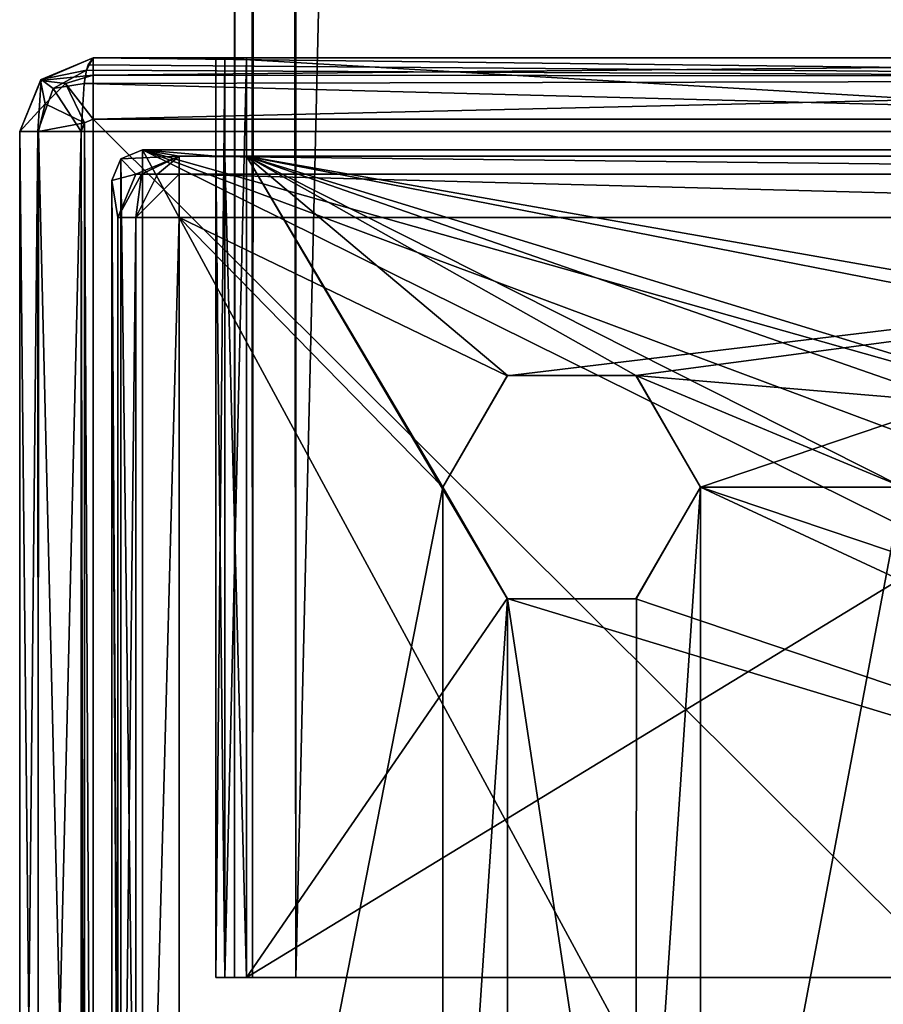
# Model space of a CAD drawing. Units: millimetres. Extents: x -4 to 28, y -16 to 983.
# Drawn here: x -4 to 11, y 0 to 16 of the extents above; entities that cross this region are included whole.
import ezdxf

# ---------------------------------------------------------------- set-up
doc = ezdxf.new("R2010")
doc.units = ezdxf.units.MM
doc.header["$LTSCALE"] = 13.670324
for name, color, linetype in [('100', 7, 'CONTINUOUS'), ('101', 7, 'CONTINUOUS'), ('102', 7, 'CONTINUOUS'), ('103', 7, 'CONTINUOUS'), ('109', 7, 'CONTINUOUS'), ('113', 7, 'CONTINUOUS'), ('114', 7, 'CONTINUOUS'), ('115', 7, 'CONTINUOUS'), ('116', 7, 'CONTINUOUS'), ('127', 7, 'CONTINUOUS'), ('128', 7, 'CONTINUOUS'), ('129', 7, 'CONTINUOUS'), ('135', 7, 'CONTINUOUS'), ('136', 7, 'CONTINUOUS'), ('137', 7, 'CONTINUOUS'), ('143', 7, 'CONTINUOUS'), ('144', 7, 'CONTINUOUS'), ('145', 7, 'CONTINUOUS'), ('149', 7, 'CONTINUOUS'), ('175', 7, 'CONTINUOUS'), ('176', 7, 'CONTINUOUS'), ('177', 7, 'CONTINUOUS'), ('178', 7, 'CONTINUOUS'), ('179', 7, 'CONTINUOUS'), ('183', 7, 'CONTINUOUS'), ('185', 7, 'CONTINUOUS'), ('186', 7, 'CONTINUOUS'), ('187', 7, 'CONTINUOUS'), ('189', 7, 'CONTINUOUS'), ('196', 7, 'CONTINUOUS'), ('197', 7, 'CONTINUOUS'), ('83', 7, 'CONTINUOUS'), ('84', 7, 'CONTINUOUS'), ('85', 7, 'CONTINUOUS'), ('91', 7, 'CONTINUOUS'), ('92', 7, 'CONTINUOUS'), ('93', 7, 'CONTINUOUS'), ('94', 7, 'CONTINUOUS'), ('95', 7, 'CONTINUOUS'), ('99', 7, 'CONTINUOUS')]:
    doc.layers.add(name, color=color, linetype=linetype)

msp = doc.modelspace()

# ---------------------------------------------------------------- linework, layer by layer
at = {"layer": '100', "linetype": 'Continuous'}
for points in [[(-0.3, 13.4, -10.3), (-0.153, 13.4, -10.153), (-0.9, 13.4, -13.8), (-0.3, 13.4, -10.3)], [(-0.9, 13.4, -10.3), (-0.3, 13.4, -10.3), (-0.9, 13.4, -13.8), (-0.9, 13.4, -10.3)], [(24.8, 13.4, -10.3), (25.3, 13.4, -10.3), (-0.9, 13.4, -13.8), (24.8, 13.4, -10.3)], [(-0.9, 13.4, -13.8), (25.3, 13.4, -10.3), (25.9, 13.4, -10.3), (-0.9, 13.4, -13.8)], [(0.2, 13.4, -10.3), (24.8, 13.4, -10.3), (-0.9, 13.4, -13.8), (0.2, 13.4, -10.3)], [(-0.153, 13.4, -10.153), (0.2, 13.4, -10.3), (-0.9, 13.4, -13.8), (-0.153, 13.4, -10.153)], [(25.9, 13.4, -13.8), (-0.9, 13.4, -13.8), (25.9, 13.4, -10.3), (25.9, 13.4, -13.8)], [(-0.3, 13.4, -10.3), (-0.3, 13.4, -9.8), (-0.153, 13.4, -10.153), (-0.3, 13.4, -10.3)]]:
    msp.add_3dface(points, dxfattribs=at)
at = {"layer": '101', "linetype": 'Continuous'}
for points in [[(-1.853, 13.353, -10.3), (-1.5, 13.5, -10.3), (-0.9, 13.4, -10.3), (-1.853, 13.353, -10.3)], [(-1.5, 13.5, -10.3), (-0.3, 13.5, -10.3), (-0.3, 13.4, -10.3), (-1.5, 13.5, -10.3)], [(-1.5, 13.5, -10.3), (-0.3, 13.4, -10.3), (-0.9, 13.4, -10.3), (-1.5, 13.5, -10.3)], [(-2, 13, -10.3), (-1.853, 13.353, -10.3), (-1.607, 13.107, -10.3), (-2, 13, -10.3)], [(-1.853, 13.353, -10.3), (-0.9, 13.4, -10.3), (-1.607, 13.107, -10.3), (-1.853, 13.353, -10.3)], [(-1.9, 12.4, -10.3), (-2, 13, -10.3), (-1.607, 13.107, -10.3), (-1.9, 12.4, -10.3)], [(-2, -3, -10.3), (-2, 13, -10.3), (-1.9, -3, -10.3), (-2, -3, -10.3)], [(-1.9, -3, -10.3), (-2, 13, -10.3), (-1.9, 12.4, -10.3), (-1.9, -3, -10.3)]]:
    msp.add_3dface(points, dxfattribs=at)
at = {"layer": '102', "linetype": 'Continuous'}
for points in [[(-3.15, 14.647, -15.342), (-3.161, 14.635, 2.6), (-2.3, 15, 2.6), (-3.15, 14.647, -15.342)], [(-2.3, 15, -15.2), (-3.15, 14.647, -15.342), (-2.3, 15, 2.6), (-2.3, 15, -15.2)], [(-3.15, 14.647, -15.342), (-3.5, 13.8, -15.4), (-3.161, 14.635, 2.6), (-3.15, 14.647, -15.342)], [(-3.5, 13.8, -15.4), (-3.5, 13.8, 2.6), (-3.161, 14.635, 2.6), (-3.5, 13.8, -15.4)]]:
    msp.add_3dface(points, dxfattribs=at)
at = {"layer": '103', "linetype": 'Continuous'}
for points in [[(-3.5, 13.8, -15.4), (-3.5, -15.3, -15.4), (-3.5, -3, -10.3), (-3.5, 13.8, -15.4)], [(-3.5, 13.8, -15.4), (-3.5, -3, -10.3), (-3.5, 13.8, 2.6), (-3.5, 13.8, -15.4)], [(-3.5, 13.8, 2.6), (-3.5, -3, -10.3), (-3.5, -3, 0.1), (-3.5, 13.8, 2.6)], [(-3.5, -15.3, 2.6), (-3.5, 13.8, 2.6), (-3.5, -15.3, 0.1), (-3.5, -15.3, 2.6)], [(-3.5, -15.3, 0.1), (-3.5, 13.8, 2.6), (-3.5, -3, 0.1), (-3.5, -15.3, 0.1)]]:
    msp.add_3dface(points, dxfattribs=at)
at = {"layer": '109', "linetype": 'Continuous'}
for points in [[(-0.9, 13.4, -13.8), (25.9, 13.4, -13.8), (25.9, 13.107, -14.507), (-0.9, 13.4, -13.8)], [(-0.9, 13.4, -13.8), (25.9, 13.107, -14.507), (-0.9, 13.107, -14.507), (-0.9, 13.4, -13.8)], [(25.9, 13.107, -14.507), (25.9, 12.4, -14.8), (-0.9, 13.107, -14.507), (25.9, 13.107, -14.507)], [(25.9, 12.4, -14.8), (-0.9, 12.4, -14.8), (-0.9, 13.107, -14.507), (25.9, 12.4, -14.8)]]:
    msp.add_3dface(points, dxfattribs=at)
at = {"layer": '113', "linetype": 'Continuous'}
for points in [[(-1.9, -3, -10.3), (-1.9, 12.4, -10.3), (-1.9, -13.9, -13.8), (-1.9, -3, -10.3)], [(-1.9, -13.9, -13.8), (-1.9, 12.4, -10.3), (-1.9, 12.4, -13.8), (-1.9, -13.9, -13.8)]]:
    msp.add_3dface(points, dxfattribs=at)
at = {"layer": '114', "linetype": 'Continuous'}
for points in [[(-1.607, -13.9, -14.507), (-1.9, -13.9, -13.8), (-1.607, 12.4, -14.507), (-1.607, -13.9, -14.507)], [(-1.9, -13.9, -13.8), (-1.9, 12.4, -13.8), (-1.607, 12.4, -14.507), (-1.9, -13.9, -13.8)], [(-0.9, 12.4, -14.8), (-0.9, -13.9, -14.8), (-1.607, -13.9, -14.507), (-0.9, 12.4, -14.8)], [(-0.9, 12.4, -14.8), (-1.607, -13.9, -14.507), (-1.607, 12.4, -14.507), (-0.9, 12.4, -14.8)]]:
    msp.add_3dface(points, dxfattribs=at)
at = {"layer": '115', "linetype": 'Continuous'}
for points in [[(-1.607, 13.107, -13.8), (-0.9, 13.4, -13.8), (-1.512, 13.107, -14.154), (-1.607, 13.107, -13.8)], [(-1.512, 13.107, -14.154), (-0.9, 13.4, -13.8), (-1.254, 13.107, -14.412), (-1.512, 13.107, -14.154)], [(-0.9, 13.4, -13.8), (-0.9, 13.107, -14.507), (-1.254, 13.107, -14.412), (-0.9, 13.4, -13.8)], [(-1.607, 12.4, -14.507), (-1.9, 12.4, -13.8), (-1.512, 13.107, -14.154), (-1.607, 12.4, -14.507)], [(-1.9, 12.4, -13.8), (-1.607, 13.107, -13.8), (-1.512, 13.107, -14.154), (-1.9, 12.4, -13.8)], [(-0.9, 13.107, -14.507), (-0.9, 12.4, -14.8), (-1.607, 12.4, -14.507), (-0.9, 13.107, -14.507)], [(-0.9, 13.107, -14.507), (-1.607, 12.4, -14.507), (-1.254, 13.107, -14.412), (-0.9, 13.107, -14.507)], [(-1.607, 12.4, -14.507), (-1.512, 13.107, -14.154), (-1.254, 13.107, -14.412), (-1.607, 12.4, -14.507)]]:
    msp.add_3dface(points, dxfattribs=at)
at = {"layer": '116', "linetype": 'Continuous'}
for points in [[(-0.9, 13.4, -10.3), (-0.9, 13.4, -13.8), (-1.607, 13.107, -13.8), (-0.9, 13.4, -10.3)], [(-1.607, 13.107, -10.3), (-0.9, 13.4, -10.3), (-1.607, 13.107, -13.8), (-1.607, 13.107, -10.3)], [(-1.9, 12.4, -10.3), (-1.607, 13.107, -10.3), (-1.9, 12.4, -13.8), (-1.9, 12.4, -10.3)], [(-1.9, 12.4, -13.8), (-1.607, 13.107, -10.3), (-1.607, 13.107, -13.8), (-1.9, 12.4, -13.8)]]:
    msp.add_3dface(points, dxfattribs=at)
at = {"layer": '127', "linetype": 'Continuous'}
for points in [[(0.2, 15, 0.3), (24.8, 15, 0.3), (0.2, 0, 0.3), (0.2, 15, 0.3)], [(0.2, 0, 0.3), (24.8, 15, 0.3), (24.8, 0, 0.3), (0.2, 0, 0.3)]]:
    msp.add_3dface(points, dxfattribs=at)
at = {"layer": '128', "linetype": 'Continuous'}
for points in [[(-2.5, -15.3, -16.4), (-2.5, 13.8, -16.4), (27.5, 13.8, -16.4), (-2.5, -15.3, -16.4)], [(-2.441, -15.441, -16.4), (-2.5, -15.3, -16.4), (27.5, 13.8, -16.4), (-2.441, -15.441, -16.4)], [(-2.3, -15.5, -16.4), (-2.441, -15.441, -16.4), (27.5, 13.8, -16.4), (-2.3, -15.5, -16.4)], [(27.3, -15.5, -16.4), (-2.3, -15.5, -16.4), (27.5, 13.8, -16.4), (27.3, -15.5, -16.4)]]:
    msp.add_3dface(points, dxfattribs=at)
at = {"layer": '129', "linetype": 'Continuous'}
for points in [[(-2.3, 15, -15.2), (27.442, 14.647, -16.05), (-2.384, 14.889, -15.704), (-2.3, 15, -15.2)], [(27.3, 15, -15.2), (27.442, 14.647, -16.05), (-2.3, 15, -15.2), (27.3, 15, -15.2)], [(-2.41, 14.802, -15.861), (27.442, 14.647, -16.05), (-2.451, 14.586, -16.106), (-2.41, 14.802, -15.861)], [(-2.384, 14.889, -15.704), (27.442, 14.647, -16.05), (-2.41, 14.802, -15.861), (-2.384, 14.889, -15.704)], [(27.442, 14.647, -16.05), (27.5, 13.8, -16.4), (-2.451, 14.586, -16.106), (27.442, 14.647, -16.05)], [(27.5, 13.8, -16.4), (-2.5, 13.8, -16.4), (-2.451, 14.586, -16.106), (27.5, 13.8, -16.4)]]:
    msp.add_3dface(points, dxfattribs=at)
at = {"layer": '135', "linetype": 'Continuous'}
for points in [[(-3.196, -15.3, -16.118), (-3.5, -15.3, -15.4), (-3.207, 13.8, -16.107), (-3.196, -15.3, -16.118)], [(-3.207, 13.8, -16.107), (-3.5, -15.3, -15.4), (-3.5, 13.8, -15.4), (-3.207, 13.8, -16.107)], [(-2.5, 13.8, -16.4), (-3.196, -15.3, -16.118), (-3.207, 13.8, -16.107), (-2.5, 13.8, -16.4)], [(-2.5, 13.8, -16.4), (-2.5, -15.3, -16.4), (-3.196, -15.3, -16.118), (-2.5, 13.8, -16.4)]]:
    msp.add_3dface(points, dxfattribs=at)
at = {"layer": '136', "linetype": 'Continuous'}
for points in [[(-2.3, 15, -15.2), (-2.41, 14.802, -15.861), (-3.15, 14.647, -15.342), (-2.3, 15, -15.2)], [(-2.3, 15, -15.2), (-2.384, 14.889, -15.704), (-2.41, 14.802, -15.861), (-2.3, 15, -15.2)], [(-2.41, 14.802, -15.861), (-2.952, 14.5, -16.014), (-3.15, 14.647, -15.342), (-2.41, 14.802, -15.861)], [(-2.41, 14.802, -15.861), (-2.451, 14.586, -16.106), (-2.952, 14.5, -16.014), (-2.41, 14.802, -15.861)], [(-3.207, 13.8, -16.107), (-3.5, 13.8, -15.4), (-3.15, 14.647, -15.342), (-3.207, 13.8, -16.107)], [(-2.952, 14.5, -16.014), (-3.207, 13.8, -16.107), (-3.15, 14.647, -15.342), (-2.952, 14.5, -16.014)], [(-2.5, 13.8, -16.4), (-3.207, 13.8, -16.107), (-2.952, 14.5, -16.014), (-2.5, 13.8, -16.4)], [(-2.451, 14.586, -16.106), (-2.5, 13.8, -16.4), (-2.952, 14.5, -16.014), (-2.451, 14.586, -16.106)]]:
    msp.add_3dface(points, dxfattribs=at)
at = {"layer": '137', "linetype": 'Continuous'}
for points in [[(25.3, 15, -10.3), (-0.3, 15, -10.3), (25.3, 13.5, -10.3), (25.3, 15, -10.3)], [(25.3, 13.5, -10.3), (-0.3, 15, -10.3), (-0.3, 13.5, -10.3), (25.3, 13.5, -10.3)]]:
    msp.add_3dface(points, dxfattribs=at)
at = {"layer": '143', "linetype": 'Continuous'}
for points in [[(-1.5, 13.5, -14.9), (-1.853, 13.353, -14.9), (-1.5, -15, -14.9), (-1.5, 13.5, -14.9)], [(26.5, 13.5, -14.9), (-1.5, 13.5, -14.9), (12.5, 9.55, -14.9), (26.5, 13.5, -14.9)], [(-1.5, 13.5, -14.9), (-1.5, -15, -14.9), (10.95, -9.5, -14.9), (-1.5, 13.5, -14.9)], [(-1.5, 13.5, -14.9), (10.95, -9.5, -14.9), (11.154, 7.231, -14.9), (-1.5, 13.5, -14.9)], [(12.5, 9.55, -14.9), (-1.5, 13.5, -14.9), (11.159, 8.778, -14.9), (12.5, 9.55, -14.9)], [(11.159, 8.778, -14.9), (-1.5, 13.5, -14.9), (11.154, 7.231, -14.9), (11.159, 8.778, -14.9)], [(-1.853, 13.353, -14.9), (-2, 13, -14.9), (-1.853, -14.853, -14.9), (-1.853, 13.353, -14.9)], [(-1.5, -15, -14.9), (-1.853, 13.353, -14.9), (-1.853, -14.853, -14.9), (-1.5, -15, -14.9)], [(-1.853, -14.853, -14.9), (-2, 13, -14.9), (-2, -14.5, -14.9), (-1.853, -14.853, -14.9)]]:
    msp.add_3dface(points, dxfattribs=at)
at = {"layer": '144', "linetype": 'Continuous'}
for points in [[(-1.853, 13.353, -14.9), (-1.5, 13.5, -14.9), (-1.853, 13.353, -10.3), (-1.853, 13.353, -14.9)], [(-1.853, 13.353, -10.3), (-1.5, 13.5, -14.9), (-1.5, 13.5, -10.3), (-1.853, 13.353, -10.3)], [(-2, 13, -14.9), (-1.853, 13.353, -14.9), (-2, 13, -10.3), (-2, 13, -14.9)], [(-2, 13, -10.3), (-1.853, 13.353, -14.9), (-1.853, 13.353, -10.3), (-2, 13, -10.3)]]:
    msp.add_3dface(points, dxfattribs=at)
at = {"layer": '145', "linetype": 'Continuous'}
for points in [[(-2, -3, -10.3), (-2, -3.5, -10.3), (-2, 13, -14.9), (-2, -3, -10.3)], [(-2, -3, -10.3), (-2, 13, -14.9), (-2, 13, -10.3), (-2, -3, -10.3)], [(-2, 13, -14.9), (-2, -3.5, -10.3), (-2, -14.5, -10.3), (-2, 13, -14.9)], [(-2, -14.5, -14.9), (-2, 13, -14.9), (-2, -14.5, -10.3), (-2, -14.5, -14.9)]]:
    msp.add_3dface(points, dxfattribs=at)
at = {"layer": '149', "linetype": 'Continuous'}
for points in [[(26.5, 13.5, -14.9), (-0.3, 13.5, -10.3), (-1.5, 13.5, -10.3), (26.5, 13.5, -14.9)], [(-1.5, 13.5, -14.9), (26.5, 13.5, -14.9), (-1.5, 13.5, -10.3), (-1.5, 13.5, -14.9)], [(25.3, 13.5, -10.3), (-0.3, 13.5, -10.3), (26.5, 13.5, -14.9), (25.3, 13.5, -10.3)]]:
    msp.add_3dface(points, dxfattribs=at)
at = {"layer": '175', "linetype": 'Continuous'}
for points in [[(1, 0), (24, 0), (24, 973), (1, 0)], [(1, 0), (24, 973), (1, 973), (1, 0)]]:
    msp.add_3dface(points, dxfattribs=at)
at = {"layer": '176', "linetype": 'Continuous'}
for points in [[(0, 0, -1), (0.293, 0, -0.293), (0, 973, -1), (0, 0, -1)], [(0, 973, -1), (0.293, 0, -0.293), (0.294, 973, -0.294), (0, 973, -1)], [(0.293, 0, -0.293), (1, 0), (0.294, 973, -0.294), (0.293, 0, -0.293)], [(1, 0), (1, 973), (0.294, 973, -0.294), (1, 0)]]:
    msp.add_3dface(points, dxfattribs=at)
at = {"layer": '177', "linetype": 'Continuous'}
for points in [[(0, 0, -9), (0, 0, -1), (0, 973, -1), (0, 0, -9)], [(0, 0, -9), (0, 973, -1), (0, 973, -9), (0, 0, -9)]]:
    msp.add_3dface(points, dxfattribs=at)
at = {"layer": '178', "linetype": 'Continuous'}
for points in [[(0.293, 0, -9.707), (0, 0, -9), (0.294, 973, -9.706), (0.293, 0, -9.707)], [(0, 0, -9), (0, 973, -9), (0.294, 973, -9.706), (0, 0, -9)], [(1, 0, -10), (0.293, 0, -9.707), (1, 973, -10), (1, 0, -10)], [(1, 973, -10), (0.293, 0, -9.707), (0.294, 973, -9.706), (1, 973, -10)]]:
    msp.add_3dface(points, dxfattribs=at)
at = {"layer": '179', "linetype": 'Continuous'}
for points in [[(24, 0, -10), (1, 0, -10), (1, 973, -10), (24, 0, -10)], [(24, 0, -10), (1, 973, -10), (24, 973, -10), (24, 0, -10)]]:
    msp.add_3dface(points, dxfattribs=at)
at = {"layer": '183', "linetype": 'Continuous'}
for points in [[(24, 0, -1), (1, 0, -1), (1, 973, -1), (24, 0, -1)], [(24, 973, -1), (24, 0, -1), (1, 973, -1), (24, 973, -1)]]:
    msp.add_3dface(points, dxfattribs=at)
at = {"layer": '185', "linetype": 'Continuous'}
for points in [[(1, 0, -9), (24, 0, -9), (24, 973, -9), (1, 0, -9)], [(1, 0, -9), (24, 973, -9), (1, 973, -9), (1, 0, -9)]]:
    msp.add_3dface(points, dxfattribs=at)
at = {"layer": '186', "linetype": 'Continuous'}
for points in [[(1, 0, -1), (1, 0, -9), (1, 973, -9), (1, 0, -1)], [(1, 0, -1), (1, 973, -9), (1, 973, -1), (1, 0, -1)]]:
    msp.add_3dface(points, dxfattribs=at)
at = {"layer": '187', "linetype": 'Continuous'}
for points in [[(0.2, 13.4, -10.3), (0.2, 0, -10.3), (4.446, 6.184, -10.3), (0.2, 13.4, -10.3)], [(24.8, 13.4, -10.3), (0.2, 13.4, -10.3), (20.554, 9.816, -10.3), (24.8, 13.4, -10.3)], [(13.303, 9.384, -10.3), (0.2, 13.4, -10.3), (11.707, 9.389, -10.3), (13.303, 9.384, -10.3)], [(0.2, 13.4, -10.3), (13.303, 9.384, -10.3), (18.455, 9.822, -10.3), (0.2, 13.4, -10.3)], [(11.707, 9.389, -10.3), (0.2, 13.4, -10.3), (10.9, 8, -10.3), (11.707, 9.389, -10.3)], [(10.9, 8, -10.3), (0.2, 13.4, -10.3), (6.554, 9.816, -10.3), (10.9, 8, -10.3)], [(6.554, 9.816, -10.3), (0.2, 13.4, -10.3), (4.455, 9.822, -10.3), (6.554, 9.816, -10.3)], [(4.455, 9.822, -10.3), (0.2, 13.4, -10.3), (3.4, 8, -10.3), (4.455, 9.822, -10.3)], [(3.4, 8, -10.3), (0.2, 13.4, -10.3), (4.446, 6.184, -10.3), (3.4, 8, -10.3)], [(20.554, 9.816, -10.3), (0.2, 13.4, -10.3), (18.455, 9.822, -10.3), (20.554, 9.816, -10.3)], [(7.6, 8, -10.3), (10.9, 8, -10.3), (6.554, 9.816, -10.3), (7.6, 8, -10.3)], [(24.8, 0, -10.3), (7.6, 8, -10.3), (6.545, 6.178, -10.3), (24.8, 0, -10.3)], [(24.8, 0, -10.3), (11.697, 6.616, -10.3), (7.6, 8, -10.3), (24.8, 0, -10.3)], [(11.697, 6.616, -10.3), (10.9, 8, -10.3), (7.6, 8, -10.3), (11.697, 6.616, -10.3)], [(0.2, 0, -10.3), (24.8, 0, -10.3), (4.446, 6.184, -10.3), (0.2, 0, -10.3)], [(4.446, 6.184, -10.3), (24.8, 0, -10.3), (6.545, 6.178, -10.3), (4.446, 6.184, -10.3)]]:
    msp.add_3dface(points, dxfattribs=at)
at = {"layer": '189', "linetype": 'Continuous'}
for points in [[(-0.9, 12.4, -14.8), (25.9, 12.4, -14.8), (4.446, 9.816, -14.8), (-0.9, 12.4, -14.8)], [(-0.9, -13.9, -14.8), (-0.9, 12.4, -14.8), (3.4, 8, -14.8), (-0.9, -13.9, -14.8)], [(3.4, 8, -14.8), (-0.9, 12.4, -14.8), (4.446, 9.816, -14.8), (3.4, 8, -14.8)], [(4.446, 9.816, -14.8), (25.9, 12.4, -14.8), (6.545, 9.822, -14.8), (4.446, 9.816, -14.8)], [(25.9, 12.4, -14.8), (11.697, 9.384, -14.8), (6.545, 9.822, -14.8), (25.9, 12.4, -14.8)], [(6.545, 9.822, -14.8), (11.697, 9.384, -14.8), (7.6, 8, -14.8), (6.545, 9.822, -14.8)], [(11.697, 9.384, -14.8), (10.9, 8, -14.8), (7.6, 8, -14.8), (11.697, 9.384, -14.8)], [(3.4, -9.5, -14.8), (-0.9, -13.9, -14.8), (3.4, 8, -14.8), (3.4, -9.5, -14.8)], [(3.4, -9.5, -14.8), (3.4, 8, -14.8), (4.455, 6.178, -14.8), (3.4, -9.5, -14.8)], [(7.6, -9.5, -14.8), (6.545, -7.678, -14.8), (7.6, 8, -14.8), (7.6, -9.5, -14.8)], [(7.6, 8, -14.8), (6.545, -7.678, -14.8), (6.554, 6.184, -14.8), (7.6, 8, -14.8)], [(10.95, -9.5, -14.8), (7.6, -9.5, -14.8), (10.9, 8, -14.8), (10.95, -9.5, -14.8)], [(10.9, 8, -14.8), (7.6, -9.5, -14.8), (7.6, 8, -14.8), (10.9, 8, -14.8)], [(4.446, -7.684, -14.8), (3.4, -9.5, -14.8), (4.455, 6.178, -14.8), (4.446, -7.684, -14.8)], [(6.545, -7.678, -14.8), (4.446, -7.684, -14.8), (4.455, 6.178, -14.8), (6.545, -7.678, -14.8)], [(6.554, 6.184, -14.8), (6.545, -7.678, -14.8), (4.455, 6.178, -14.8), (6.554, 6.184, -14.8)]]:
    msp.add_3dface(points, dxfattribs=at)
at = {"layer": '196', "linetype": 'Continuous'}
for points in [[(4.455, 9.822, -10.3), (3.4, 8, -10.3), (4.446, 9.816, -14.8), (4.455, 9.822, -10.3)], [(3.4, 8, -10.3), (3.4, 8, -14.8), (4.446, 9.816, -14.8), (3.4, 8, -10.3)], [(4.455, 9.822, -10.3), (4.446, 9.816, -14.8), (6.545, 9.822, -14.8), (4.455, 9.822, -10.3)], [(6.554, 9.816, -10.3), (4.455, 9.822, -10.3), (6.545, 9.822, -14.8), (6.554, 9.816, -10.3)], [(6.554, 9.816, -10.3), (6.545, 9.822, -14.8), (7.6, 8, -14.8), (6.554, 9.816, -10.3)], [(7.6, 8, -10.3), (6.554, 9.816, -10.3), (7.6, 8, -14.8), (7.6, 8, -10.3)]]:
    msp.add_3dface(points, dxfattribs=at)
at = {"layer": '197', "linetype": 'Continuous'}
for points in [[(3.4, 8, -10.3), (4.446, 6.184, -10.3), (3.4, 8, -14.8), (3.4, 8, -10.3)], [(3.4, 8, -14.8), (4.446, 6.184, -10.3), (4.455, 6.178, -14.8), (3.4, 8, -14.8)], [(6.545, 6.178, -10.3), (7.6, 8, -10.3), (6.554, 6.184, -14.8), (6.545, 6.178, -10.3)], [(7.6, 8, -10.3), (7.6, 8, -14.8), (6.554, 6.184, -14.8), (7.6, 8, -10.3)], [(4.446, 6.184, -10.3), (6.545, 6.178, -10.3), (4.455, 6.178, -14.8), (4.446, 6.184, -10.3)], [(6.545, 6.178, -10.3), (6.554, 6.184, -14.8), (4.455, 6.178, -14.8), (6.545, 6.178, -10.3)]]:
    msp.add_3dface(points, dxfattribs=at)
at = {"layer": '83', "linetype": 'Continuous'}
for points in [[(-2.3, 14, 3.6), (-2.441, 13.941, 3.6), (-2.3, -15.5, 3.6), (-2.3, 14, 3.6)], [(27.3, 14, 3.6), (-2.3, 14, 3.6), (27.3, -15.5, 3.6), (27.3, 14, 3.6)], [(27.3, -15.5, 3.6), (-2.3, 14, 3.6), (-2.3, -15.5, 3.6), (27.3, -15.5, 3.6)], [(-2.441, 13.941, 3.6), (-2.5, 13.8, 3.6), (-2.441, -15.441, 3.6), (-2.441, 13.941, 3.6)], [(-2.3, -15.5, 3.6), (-2.441, 13.941, 3.6), (-2.441, -15.441, 3.6), (-2.3, -15.5, 3.6)], [(-2.441, -15.441, 3.6), (-2.5, 13.8, 3.6), (-2.5, -15.3, 3.6), (-2.441, -15.441, 3.6)]]:
    msp.add_3dface(points, dxfattribs=at)
at = {"layer": '84', "linetype": 'Continuous'}
for points in [[(-2.3, 15, 2.6), (-3.161, 14.635, 2.6), (-2.3, 14.718, 3.296), (-2.3, 15, 2.6)], [(-3.5, 13.8, 2.6), (-3.086, 14.254, 3.307), (-3.161, 14.635, 2.6), (-3.5, 13.8, 2.6)], [(-2.754, 14.586, 3.307), (-2.3, 14.718, 3.296), (-3.161, 14.635, 2.6), (-2.754, 14.586, 3.307)], [(-3.086, 14.254, 3.307), (-2.754, 14.586, 3.307), (-3.161, 14.635, 2.6), (-3.086, 14.254, 3.307)], [(-2.754, 14.586, 3.307), (-2.3, 14, 3.6), (-2.3, 14.718, 3.296), (-2.754, 14.586, 3.307)], [(-3.086, 14.254, 3.307), (-2.441, 13.941, 3.6), (-2.754, 14.586, 3.307), (-3.086, 14.254, 3.307)], [(-2.441, 13.941, 3.6), (-2.3, 14, 3.6), (-2.754, 14.586, 3.307), (-2.441, 13.941, 3.6)], [(-3.196, 13.8, 3.318), (-3.086, 14.254, 3.307), (-3.5, 13.8, 2.6), (-3.196, 13.8, 3.318)], [(-3.196, 13.8, 3.318), (-2.441, 13.941, 3.6), (-3.086, 14.254, 3.307), (-3.196, 13.8, 3.318)], [(-2.5, 13.8, 3.6), (-2.441, 13.941, 3.6), (-3.196, 13.8, 3.318), (-2.5, 13.8, 3.6)]]:
    msp.add_3dface(points, dxfattribs=at)
at = {"layer": '85', "linetype": 'Continuous'}
for points in [[(-3.196, 13.8, 3.318), (-3.5, 13.8, 2.6), (-3.207, -15.3, 3.307), (-3.196, 13.8, 3.318)], [(-3.207, -15.3, 3.307), (-3.5, 13.8, 2.6), (-3.5, -15.3, 2.6), (-3.207, -15.3, 3.307)], [(-2.5, -15.3, 3.6), (-3.196, 13.8, 3.318), (-3.207, -15.3, 3.307), (-2.5, -15.3, 3.6)], [(-2.5, -15.3, 3.6), (-2.5, 13.8, 3.6), (-3.196, 13.8, 3.318), (-2.5, -15.3, 3.6)]]:
    msp.add_3dface(points, dxfattribs=at)
at = {"layer": '91', "linetype": 'Continuous'}
for points in [[(-2.3, 14.718, 3.296), (27.3, 14.696, 3.318), (27.3, 15, 2.6), (-2.3, 14.718, 3.296)], [(-2.3, 15, 2.6), (-2.3, 14.718, 3.296), (27.3, 15, 2.6), (-2.3, 15, 2.6)], [(-2.3, 14.718, 3.296), (-2.3, 14, 3.6), (27.3, 14.696, 3.318), (-2.3, 14.718, 3.296)], [(-2.3, 14, 3.6), (27.3, 14, 3.6), (27.3, 14.696, 3.318), (-2.3, 14, 3.6)]]:
    msp.add_3dface(points, dxfattribs=at)
at = {"layer": '92', "linetype": 'Continuous'}
for points in [[(27.3, 15, -15.2), (-2.3, 15, -15.2), (25.3, 15, -10.3), (27.3, 15, -15.2)], [(-2.3, 15, -15.2), (-0.3, 15, -10.3), (25.3, 15, -10.3), (-2.3, 15, -15.2)], [(-0.3, 15, -10.3), (-2.3, 15, -15.2), (-0.3, 15, -0.2), (-0.3, 15, -10.3)], [(-2.3, 15, -15.2), (-2.3, 15, 2.6), (-0.3, 15, -0.2), (-2.3, 15, -15.2)], [(-2.3, 15, 2.6), (27.3, 15, 2.6), (0.2, 15, 0.3), (-2.3, 15, 2.6)], [(-0.3, 15, -0.2), (-2.3, 15, 2.6), (-0.153, 15, 0.153), (-0.3, 15, -0.2)], [(-0.153, 15, 0.153), (-2.3, 15, 2.6), (0.2, 15, 0.3), (-0.153, 15, 0.153)], [(0.2, 15, 0.3), (27.3, 15, 2.6), (24.8, 15, 0.3), (0.2, 15, 0.3)]]:
    msp.add_3dface(points, dxfattribs=at)
at = {"layer": '93', "linetype": 'Continuous'}
for points in [[(-0.3, 13.5, -10.3), (-0.3, 15, -10.3), (-0.3, 13.4, -9.8), (-0.3, 13.5, -10.3)], [(-0.3, 15, -10.3), (-0.3, 15, -0.2), (-0.3, 0, -0.2), (-0.3, 15, -10.3)], [(-0.3, 13.4, -9.8), (-0.3, 15, -10.3), (-0.3, 0, -0.2), (-0.3, 13.4, -9.8)], [(-0.3, 13.4, -10.3), (-0.3, 13.5, -10.3), (-0.3, 13.4, -9.8), (-0.3, 13.4, -10.3)], [(-0.3, 0, -9.8), (-0.3, 13.4, -9.8), (-0.3, 0, -0.2), (-0.3, 0, -9.8)]]:
    msp.add_3dface(points, dxfattribs=at)
at = {"layer": '94', "linetype": 'Continuous'}
for points in [[(-0.3, 15, -0.2), (-0.153, 15, 0.153), (-0.3, 0, -0.2), (-0.3, 15, -0.2)], [(-0.3, 0, -0.2), (-0.153, 15, 0.153), (-0.153, 0, 0.153), (-0.3, 0, -0.2)], [(-0.153, 15, 0.153), (0.2, 15, 0.3), (-0.153, 0, 0.153), (-0.153, 15, 0.153)], [(0.2, 15, 0.3), (0.2, 0, 0.3), (-0.153, 0, 0.153), (0.2, 15, 0.3)]]:
    msp.add_3dface(points, dxfattribs=at)
at = {"layer": '95', "linetype": 'Continuous'}
for points in [[(-0.3, 0, -9.8), (-0.3, 0, -0.2), (-0.153, 0, 0.153), (-0.3, 0, -9.8)], [(-0.3, 0, -9.8), (-0.153, 0, 0.153), (-0.153, 0, -10.153), (-0.3, 0, -9.8)], [(-0.153, 0, 0.153), (0.2, 0, 0.3), (0, 0, -1), (-0.153, 0, 0.153)], [(-0.153, 0, -10.153), (-0.153, 0, 0.153), (0, 0, -1), (-0.153, 0, -10.153)], [(0.2, 0, -10.3), (-0.153, 0, -10.153), (0, 0, -9), (0.2, 0, -10.3)], [(0, 0, -9), (-0.153, 0, -10.153), (0, 0, -1), (0, 0, -9)], [(0, 0, -1), (0.2, 0, 0.3), (0.293, 0, -0.293), (0, 0, -1)], [(0.293, 0, -9.707), (0.2, 0, -10.3), (0, 0, -9), (0.293, 0, -9.707)], [(0.2, 0, 0.3), (24.8, 0, 0.3), (1, 0), (0.2, 0, 0.3)], [(0.293, 0, -0.293), (0.2, 0, 0.3), (1, 0), (0.293, 0, -0.293)], [(24.8, 0, -10.3), (0.2, 0, -10.3), (24, 0, -10), (24.8, 0, -10.3)], [(24, 0, -10), (0.2, 0, -10.3), (1, 0, -10), (24, 0, -10)], [(1, 0, -10), (0.2, 0, -10.3), (0.293, 0, -9.707), (1, 0, -10)], [(1, 0), (24.8, 0, 0.3), (24, 0), (1, 0)], [(1, 0, -9), (1, 0, -1), (24, 0, -1), (1, 0, -9)], [(24, 0, -9), (1, 0, -9), (24, 0, -1), (24, 0, -9)]]:
    msp.add_3dface(points, dxfattribs=at)
at = {"layer": '99', "linetype": 'Continuous'}
for points in [[(-0.3, 13.4, -9.8), (-0.3, 0, -9.8), (-0.153, 0, -10.153), (-0.3, 13.4, -9.8)], [(-0.3, 13.4, -9.8), (-0.153, 0, -10.153), (-0.153, 13.4, -10.153), (-0.3, 13.4, -9.8)], [(-0.153, 0, -10.153), (0.2, 0, -10.3), (-0.153, 13.4, -10.153), (-0.153, 0, -10.153)], [(0.2, 0, -10.3), (0.2, 13.4, -10.3), (-0.153, 13.4, -10.153), (0.2, 0, -10.3)]]:
    msp.add_3dface(points, dxfattribs=at)

doc.saveas('drawing.dxf')
